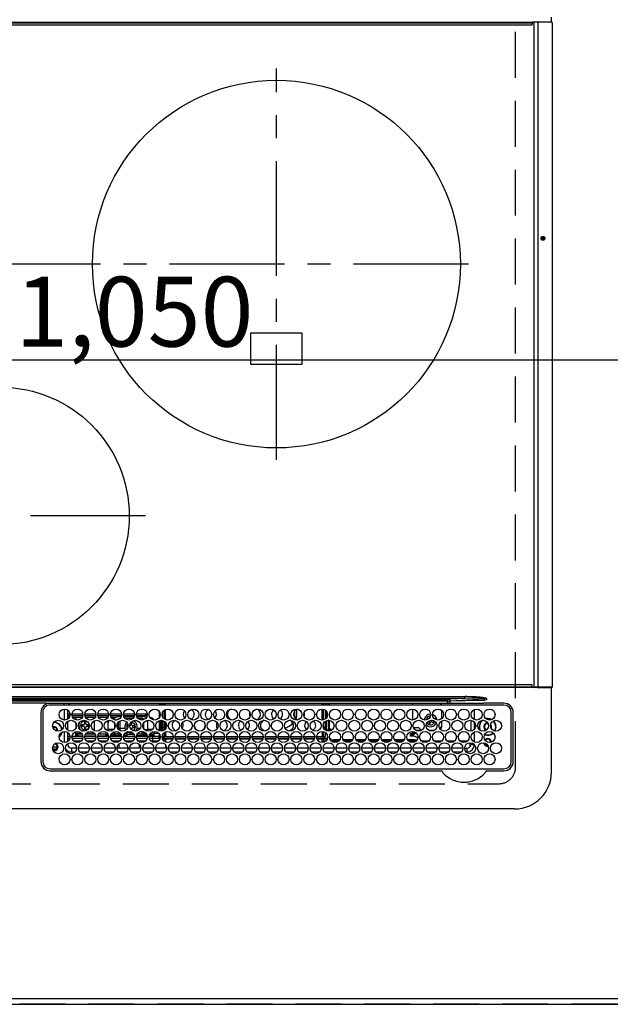
# Model space of a CAD drawing. Extents: x 0 to 26473, y -11045 to -2175.
# Drawn here: x 1400 to 1721, y -6304 to -5768 of the extents above; entities that cross this region are included whole.
import ezdxf

# ---------------------------------------------------------------- set-up
doc = ezdxf.new("R2010")
doc.units = 0
doc.header["$LTSCALE"] = 50
doc.header["$MEASUREMENT"] = 0
doc.linetypes.add('CENTER', pattern=[2, 1.25, -0.25, 0.25, -0.25])
doc.linetypes.add('DASHED', pattern=[0.75, 0.5, -0.25])
doc.layers.get('0').update_dxf_attribs({"linetype": 'CONTINUOUS'})
doc.layers.get('DEFPOINTS').update_dxf_attribs({"color": 146, "linetype": 'CONTINUOUS'})
for name, color, linetype in [('111-壁仕上', 3, 'CONTINUOUS'), ('126-甲板', 2, 'CONTINUOUS'), ('150-機器', 8, 'CONTINUOUS')]:
    doc.layers.add(name, color=color, linetype=linetype)
doc.styles.add('KH001', font='msgothic.ttc')
doc.dimstyles.new('KH1xx015', dxfattribs={"dimscale": 10, "dimtxt": 3.8, "dimasz": 0.8, "dimexe": 0.3, "dimexo": 1.2, "dimgap": 0.5, "dimtad": 3, "dimdec": 1, "dimdsep": 46, "dimlunit": 6, "dimtxsty": 'KH001', "dimblk": 'DOT', "dimcen": 1, "dimdle": 1, "dimclrd": 256, "dimclre": 256, "dimclrt": 256, "dimadec": 0, "dimazin": 0, "dimtfac": 1, "dimtdec": 1, "dimtix": 1, "dimtmove": 2, "dimatfit": 3, "dimldrblk": 'CLOSEDBLANK', "dimfxl": 1, "dimtolj": 1, "dimtzin": 0, "dimlwd": -1, "dimlwe": -1, "dimarcsym": 0})

# ---------------------------------------------------------------- blocks, each defined once
blk = doc.blocks.new('HT-F6S_H2')
at = {"layer": '126-甲板', "linetype": 'DASHED'}
for p, q in [((271, 282.65), (-271, 282.65)), ((-280, 273.65), (-280, -170.35))]:
    blk.add_line(p, q, dxfattribs=at)
blk.add_arc((-271, 273.65), 9, 90, 180, dxfattribs=at)
at = {"layer": '150-機器', "color": 13, "linetype": 'Continuous'}
for p, q in [((-279.5, 296.38), (279.5, 296.38)), ((-299.5, 276.38), (-299.5, 230.38)), ((-264.26, 275.6), (-273.7, 275.6)), ((-27, 274.58), (-273.7, 274.58)), ((-264.18, 275.6), (-264.26, 275.6)), ((-264.1, 275.61), (-264.18, 275.6)), ((-243.44, 274.58), (-243.41, 274.7)), ((-239.74, 275.6), (-239.9, 275.61)), ((-27, 275.6), (-239.74, 275.6)), ((-278.72, 270.58), (-278.72, 243.88)), ((-277.7, 270.58), (-277.7, 243.88)), ((-23, 243.88), (-23, 270.58)), ((-22, 243.88), (-21.98, 270.58)), ((-253.6, 263.38), (-253.6, 265.38)), ((-253.16, 265.38), (-253.6, 265.38)), ((-252.35, 263.38), (-253.6, 263.38)), ((-251.35, 263.38), (-245.35, 263.38)), ((-246.16, 265.38), (-250.54, 265.38)), ((-244.35, 263.38), (-238.35, 263.38)), ((-239.16, 265.38), (-243.54, 265.38)), ((-237.35, 263.38), (-231.35, 263.38)), ((-232.16, 265.38), (-236.54, 265.38)), ((-230.35, 263.38), (-224.35, 263.38)), ((-225.16, 265.38), (-229.54, 265.38)), ((-223.35, 263.38), (-217.35, 263.38)), ((-218.16, 265.38), (-222.54, 265.38)), ((-216.35, 263.38), (-210.35, 263.38)), ((-211.16, 265.38), (-215.54, 265.38)), ((-209.35, 263.38), (-203.35, 263.38)), ((-204.16, 265.38), (-208.54, 265.38)), ((-202.35, 263.38), (-196.35, 263.38)), ((-197.16, 265.38), (-201.54, 265.38)), ((-195.35, 263.38), (-189.35, 263.38)), ((-190.16, 265.38), (-194.54, 265.38)), ((-188.35, 263.38), (-182.35, 263.38)), ((-183.16, 265.38), (-187.54, 265.38)), ((-181.35, 263.38), (-175.35, 263.38)), ((-176.16, 265.38), (-180.54, 265.38)), ((-174.35, 263.38), (-168.35, 263.38)), ((-169.16, 265.38), (-173.54, 265.38)), ((-167.35, 263.38), (-161.35, 263.38)), ((-162.16, 265.38), (-166.54, 265.38)), ((-160.35, 263.38), (-154.35, 263.38)), ((-155.16, 265.38), (-159.54, 265.38)), ((-153.35, 263.38), (-147.35, 263.38)), ((-148.16, 265.38), (-152.54, 265.38)), ((-146.35, 263.38), (-140.35, 263.38)), ((-141.16, 265.38), (-145.54, 265.38)), ((-139.35, 263.38), (-133.35, 263.38)), ((-134.16, 265.38), (-138.54, 265.38)), ((-132.35, 263.38), (-126.35, 263.38)), ((-127.16, 265.38), (-131.54, 265.38)), ((-125.35, 263.38), (-119.35, 263.38)), ((-120.16, 265.38), (-124.54, 265.38)), ((-118.35, 263.38), (-112.35, 263.38)), ((-113.16, 265.38), (-117.54, 265.38)), ((-111.35, 263.38), (-105.35, 263.38)), ((-106.16, 265.38), (-110.54, 265.38)), ((-104.35, 263.38), (-98.35, 263.38)), ((-99.16, 265.38), (-103.54, 265.38)), ((-97.35, 263.38), (-91.35, 263.38)), ((-92.16, 265.38), (-96.54, 265.38)), ((-90.35, 263.38), (-84.35, 263.38)), ((-89.85, 263.38), (-89.85, 261.67)), ((-85.16, 265.38), (-89.54, 265.38)), ((-83.35, 263.38), (-77.35, 263.38)), ((-78.16, 265.38), (-82.54, 265.38)), ((-76.35, 263.38), (-70.35, 263.38)), ((-71.16, 265.38), (-75.54, 265.38)), ((-75.4, 261.14), (-75.4, 263.38)), ((-69.35, 263.38), (-63.35, 263.38)), ((-64.16, 265.38), (-68.54, 265.38)), ((-64.6, 263.38), (-64.6, 260.89)), ((-63.6, 263.38), (-63.6, 262.13)), ((-62.35, 263.38), (-56.35, 263.38)), ((-57.16, 265.38), (-61.54, 265.38)), ((-55.35, 263.38), (-49.35, 263.38)), ((-50.16, 265.38), (-54.54, 265.38)), ((-48.35, 263.38), (-42.35, 263.38)), ((-43.16, 265.38), (-47.54, 265.38)), ((-41.35, 263.38), (-38.6, 263.38)), ((-38.6, 265.38), (-40.54, 265.38)), ((-38.6, 263.38), (-38.6, 265.38)), ((-28.43, 262.65), (-31.41, 262.65)), ((-31.38, 263), (-31.16, 263)), ((-31.16, 263), (-30.75, 263)), ((-28.37, 263.65), (-30.46, 263.65)), ((-29.4, 264.76), (-29.4, 264.98)), ((-29.4, 264.35), (-29.4, 264.76)), ((-29.4, 264.65), (-28.66, 264.65)), ((-28.6, 264.35), (-28.52, 264.33)), ((-255.6, 261.38), (-257.6, 261.38)), ((-257.6, 261.38), (-257.6, 261.34)), ((-257.6, 259.95), (-257.6, 254.5)), ((-255.6, 260.34), (-255.6, 261.38)), ((-255.3, 262.43), (-255.3, 260.33)), ((-249.63, 259.25), (-254.07, 259.25)), ((-242.63, 259.25), (-247.07, 259.25)), ((-235.63, 259.25), (-240.07, 259.25)), ((-228.63, 259.25), (-233.07, 259.25)), ((-226.8, 257.69), (-226.8, 257.77)), ((-226.8, 257.69), (-224.8, 256.79)), ((-224.8, 258.75), (-226.43, 258.75)), ((-221.63, 259.25), (-226.07, 259.25)), ((-224.8, 259.25), (-224.8, 258.75)), ((-224.8, 258.75), (-221.27, 258.75)), ((-219.43, 258.75), (-214.27, 258.75)), ((-214.63, 259.25), (-219.07, 259.25)), ((-212.43, 258.75), (-207.27, 258.75)), ((-207.63, 259.25), (-212.07, 259.25)), ((-205.43, 258.75), (-200.27, 258.75)), ((-200.63, 259.25), (-205.07, 259.25)), ((-198.43, 258.75), (-193.27, 258.75)), ((-193.63, 259.25), (-198.07, 259.25)), ((-191.43, 258.75), (-186.27, 258.75)), ((-186.63, 259.25), (-191.07, 259.25)), ((-184.43, 258.75), (-181.4, 258.75)), ((-179.63, 259.25), (-184.07, 259.25)), ((-181.4, 258.75), (-181.4, 259.25)), ((-179.4, 258.75), (-181.4, 258.75)), ((-179.4, 258.96), (-179.4, 258.75)), ((-179.4, 258.12), (-179.4, 258.75)), ((-179.4, 258.57), (-179.39, 258.52)), ((-179.39, 258.08), (-179.4, 258.12)), ((-179.39, 258.52), (-179.36, 258.48)), ((-179.36, 258.04), (-179.39, 258.08)), ((-179.36, 258.48), (-179.32, 258.44)), ((-179.32, 258), (-179.36, 258.04)), ((-179.32, 258.44), (-179.25, 258.41)), ((-179.25, 257.96), (-179.32, 258)), ((-179.25, 258.41), (-179.18, 258.38)), ((-179.18, 257.93), (-179.25, 257.96)), ((-179.18, 258.38), (-179.09, 258.36)), ((-179.09, 257.91), (-179.18, 257.93)), ((-179.09, 258.36), (-179.07, 258.36)), ((-179, 257.9), (-179.09, 257.91)), ((-178.93, 257.9), (-179, 257.9)), ((-175.77, 257.9), (-177.77, 257.9)), ((-177.64, 258.34), (-175.3, 258.34)), ((-174.85, 259.25), (-177.07, 259.25)), ((-175.7, 259.25), (-175.7, 258.34)), ((-175.45, 257.95), (-175.45, 256.95)), ((-171.94, 257.95), (-175.45, 257.95)), ((-175.3, 257.95), (-175.3, 258.34)), ((-175.3, 258.34), (-174.85, 258.14)), ((-174.85, 260.23), (-174.85, 258.35)), ((-174.85, 257.95), (-174.85, 258.35)), ((-174.85, 258.35), (-172.07, 258.35)), ((-164.94, 257.95), (-170.76, 257.95)), ((-170.63, 258.35), (-165.07, 258.35)), ((-157.94, 257.95), (-163.76, 257.95)), ((-163.63, 258.35), (-158.07, 258.35)), ((-150.94, 257.95), (-156.76, 257.95)), ((-156.63, 258.35), (-151.07, 258.35)), ((-143.94, 257.95), (-149.76, 257.95)), ((-149.63, 258.35), (-144.07, 258.35)), ((-136.94, 257.95), (-142.76, 257.95)), ((-142.63, 258.35), (-137.07, 258.35)), ((-129.94, 257.95), (-135.76, 257.95)), ((-135.63, 258.35), (-130.07, 258.35)), ((-122.94, 257.95), (-128.76, 257.95)), ((-128.63, 258.35), (-123.07, 258.35)), ((-115.94, 257.95), (-121.76, 257.95)), ((-121.63, 258.35), (-116.07, 258.35)), ((-108.94, 257.95), (-114.76, 257.95)), ((-114.63, 258.35), (-109.07, 258.35)), ((-101.94, 257.95), (-107.76, 257.95)), ((-107.63, 258.35), (-102.07, 258.35)), ((-94.94, 257.95), (-100.76, 257.95)), ((-100.63, 258.35), (-95.07, 258.35)), ((-89.25, 257.95), (-93.76, 257.95)), ((-93.63, 258.35), (-89.85, 258.35)), ((-89.85, 260.06), (-89.85, 258.35)), ((-88.63, 259.25), (-89.85, 259.25)), ((-89.85, 258.65), (-88.21, 258.65)), ((-89.85, 258.35), (-89.85, 257.95)), ((-89.25, 257.95), (-89.25, 256.95)), ((-88.54, 257.65), (-87.88, 257.65)), ((-86.83, 257.55), (-86.5, 257.55)), ((-86.82, 257.65), (-86.2, 257.65)), ((-86.5, 257.55), (-86.5, 255.82)), ((-86.49, 258.65), (-86.32, 258.65)), ((-86.2, 258.15), (-82.7, 258.15)), ((-86.2, 258.15), (-86.2, 256.85)), ((-81.63, 259.25), (-86.07, 259.25)), ((-82.7, 258.15), (-82.7, 259.25)), ((-82.7, 256.85), (-82.7, 258.15)), ((-82.7, 258.15), (-81, 258.15)), ((-79.7, 258.15), (-74, 258.15)), ((-76.4, 259.25), (-79.07, 259.25)), ((-76.4, 259.25), (-76.4, 260.19)), ((-75.67, 259.98), (-76.4, 259.25)), ((-74.63, 259.25), (-76.4, 259.25)), ((-72.7, 258.15), (-67, 258.15)), ((-67.63, 259.25), (-72.07, 259.25)), ((-65.7, 258.15), (-60, 258.15)), ((-63.6, 259.25), (-65.07, 259.25)), ((-63.6, 259.25), (-64.24, 259.89)), ((-63.6, 260.13), (-63.6, 259.25)), ((-60.63, 259.25), (-63.6, 259.25)), ((-58.7, 258.15), (-53, 258.15)), ((-53.63, 259.25), (-58.07, 259.25)), ((-51.7, 258.15), (-46, 258.15)), ((-46.63, 259.25), (-51.07, 259.25)), ((-44.7, 258.15), (-39, 258.15)), ((-39.63, 259.25), (-44.07, 259.25)), ((-37.7, 258.15), (-36.6, 258.15)), ((-36.6, 259.25), (-37.07, 259.25)), ((-36.6, 261.38), (-36.6, 260.89)), ((-36.6, 261.38), (-36.07, 261.38)), ((-36.6, 259.66), (-36.6, 254.79)), ((-34.6, 254.24), (-34.6, 260.22)), ((-31.16, 262.2), (-31.38, 262.2)), ((-30.75, 262.2), (-31.16, 262.2)), ((-266.55, 251.75), (-266.51, 252.1)), ((-266.42, 251.08), (-266.55, 251.75)), ((-257.6, 253.11), (-257.6, 249.14)), ((-255.6, 248.14), (-255.6, 254.12)), ((-238.82, 252.73), (-239.8, 251.75)), ((-239.8, 248.56), (-239.8, 251.75)), ((-235.81, 253.75), (-232.89, 253.75)), ((-227.5, 252.25), (-228.93, 253.68)), ((-228.81, 253.75), (-225.89, 253.75)), ((-227.5, 252.25), (-224.57, 252.25)), ((-225.73, 254.89), (-224.5, 255.98)), ((-225.51, 254.73), (-224.5, 254.73)), ((-224.8, 256.79), (-223.3, 256.79)), ((-224.5, 256.79), (-224.5, 255.98)), ((-223.3, 255.87), (-224.5, 255.87)), ((-224.5, 254.3), (-224.5, 255.87)), ((-224, 255.43), (-223.3, 255.43)), ((-224, 254.23), (-224, 255.43)), ((-223.3, 256.79), (-223.2, 256.78)), ((-223.3, 255.43), (-223.3, 255.87)), ((-223.3, 255.87), (-223.2, 255.87)), ((-223.2, 255.43), (-223.3, 255.43)), ((-223.2, 256.78), (-223.11, 256.77)), ((-223.2, 255.87), (-223.11, 255.89)), ((-223.11, 255.44), (-223.2, 255.43)), ((-223.11, 256.77), (-223.02, 256.75)), ((-223.11, 255.89), (-223.02, 255.91)), ((-223.02, 255.46), (-223.11, 255.44)), ((-223.02, 256.75), (-222.95, 256.72)), ((-223.02, 255.91), (-222.95, 255.94)), ((-222.95, 255.49), (-223.02, 255.46)), ((-222.95, 256.72), (-222.88, 256.69)), ((-222.95, 255.94), (-222.88, 255.97)), ((-222.88, 255.53), (-222.95, 255.49)), ((-222.88, 256.69), (-222.84, 256.65)), ((-222.88, 255.97), (-222.84, 256.01)), ((-222.84, 255.57), (-222.88, 255.53)), ((-222.84, 256.65), (-222.81, 256.6)), ((-222.84, 256.01), (-222.81, 256.05)), ((-222.81, 255.61), (-222.84, 255.57)), ((-222.81, 256.6), (-222.8, 256.56)), ((-222.81, 256.05), (-222.8, 256.1)), ((-222.8, 255.65), (-222.81, 255.61)), ((-222.8, 255.65), (-222.8, 256.56)), ((-179.4, 253.13), (-179.39, 253.17)), ((-179.4, 252.9), (-179.4, 253.13)), ((-179.39, 252.86), (-179.4, 252.9)), ((-179.39, 253.17), (-179.36, 253.22)), ((-179.36, 252.82), (-179.39, 252.86)), ((-179.36, 253.22), (-179.32, 253.26)), ((-179.32, 252.78), (-179.36, 252.82)), ((-179.32, 253.26), (-179.25, 253.29)), ((-179.25, 252.74), (-179.32, 252.78)), ((-179.25, 253.29), (-179.18, 253.32)), ((-179.18, 252.71), (-179.25, 252.74)), ((-179.18, 253.32), (-179.09, 253.34)), ((-179.09, 252.69), (-179.18, 252.71)), ((-179.09, 253.34), (-179, 253.35)), ((-179, 252.68), (-179.09, 252.69)), ((-179, 253.35), (-178.9, 253.36)), ((-178.9, 252.68), (-179, 252.68)), ((-176.45, 253.36), (-178.9, 253.36)), ((-178.9, 253.12), (-178.9, 252.68)), ((-178.9, 253.12), (-178.3, 253.12)), ((-178.8, 252.68), (-178.9, 252.68)), ((-178.8, 252.68), (-178.8, 248.16)), ((-178.3, 248.13), (-178.3, 253.12)), ((-177.3, 253.36), (-177.3, 253.19)), ((-177.3, 253.19), (-176.8, 253.19)), ((-177.3, 252.37), (-177.3, 253.19)), ((-176.8, 252.37), (-177.3, 252.37)), ((-177.3, 252.37), (-177.3, 251.83)), ((-176.8, 251.83), (-177.3, 251.83)), ((-177.3, 248.32), (-177.3, 251.83)), ((-176.8, 253.36), (-176.8, 253.19)), ((-176.8, 253.19), (-176.8, 252.37)), ((-176.8, 252.37), (-176.8, 251.83)), ((-176.8, 251.83), (-176.8, 248.56)), ((-176.45, 254.69), (-176.45, 256.95)), ((-176.45, 256.95), (-175.45, 256.95)), ((-176.45, 251.95), (-176.45, 253.45)), ((-176.45, 248.81), (-176.45, 251.95)), ((-176.45, 251.95), (-175.46, 251.95)), ((-175.45, 254.29), (-175.45, 256.95)), ((-171.86, 256.95), (-175.45, 256.95)), ((-175.45, 250.36), (-175.45, 251.95)), ((-174.95, 256.35), (-175.35, 256.35)), ((-175.35, 256.35), (-175.35, 254.27)), ((-174.95, 254.23), (-174.95, 256.35)), ((-174.85, 256.35), (-174.95, 256.35)), ((-174.85, 256.35), (-174.85, 256.95)), ((-164.86, 256.95), (-170.84, 256.95)), ((-157.86, 256.95), (-163.84, 256.95)), ((-150.86, 256.95), (-156.84, 256.95)), ((-143.86, 256.95), (-149.84, 256.95)), ((-136.86, 256.95), (-142.84, 256.95)), ((-129.86, 256.95), (-135.84, 256.95)), ((-122.86, 256.95), (-128.84, 256.95)), ((-115.86, 256.95), (-121.84, 256.95)), ((-108.86, 256.95), (-114.84, 256.95)), ((-101.86, 256.95), (-107.84, 256.95)), ((-94.86, 256.95), (-100.84, 256.95)), ((-89.25, 256.95), (-93.84, 256.95)), ((-89.85, 256.35), (-89.85, 256.95)), ((-89.85, 256.35), (-89.75, 256.35)), ((-89.75, 256.35), (-89.35, 256.35)), ((-89.75, 254.44), (-89.75, 256.35)), ((-89.75, 249.33), (-89.75, 252.93)), ((-89.35, 256.35), (-89.35, 254.63)), ((-89.25, 255.16), (-89.35, 255.16)), ((-89.35, 253.36), (-89.35, 248.89)), ((-89.25, 254.69), (-89.25, 256.95)), ((-88.25, 256.95), (-89.25, 256.95)), ((-89.25, 251.95), (-89.25, 253.45)), ((-88.25, 251.95), (-89.25, 251.95)), ((-89.25, 248.81), (-89.25, 251.95)), ((-88.25, 255.73), (-88.25, 256.95)), ((-88.25, 251.95), (-88.25, 253.99)), ((-88.25, 248.27), (-88.25, 251.95)), ((-87.8, 254.09), (-87.8, 248.16)), ((-87.3, 248.13), (-87.3, 254.13)), ((-87, 248.15), (-87, 254.11)), ((-86.5, 254), (-86.5, 248.25)), ((-82.7, 256.85), (-86.2, 256.85)), ((-83.5, 255.16), (-86.02, 255.16)), ((-83.5, 256.85), (-83.5, 256.31)), ((-83.5, 256.31), (-83.5, 255.62)), ((-83.5, 256.31), (-80.99, 256.31)), ((-83.5, 255.62), (-81.32, 255.62)), ((-83.5, 255.62), (-83.5, 254.25)), ((-80.87, 256.85), (-82.7, 256.85)), ((-82.47, 253.25), (-79.9, 253.25)), ((-79.9, 253.25), (-79.9, 254.09)), ((-79.9, 248.16), (-79.9, 253.25)), ((-73.87, 256.85), (-79.83, 256.85)), ((-77.98, 256.81), (-78.09, 256.85)), ((-77.76, 256.71), (-77.98, 256.81)), ((-77.76, 256.71), (-77.76, 256.85)), ((-77.76, 255.89), (-77.76, 256.71)), ((-77.76, 254.72), (-77.76, 255.89)), ((-77.76, 254.37), (-77.76, 254.72)), ((-77.76, 249.62), (-77.76, 252.64)), ((-77.04, 256.85), (-77.04, 256.57)), ((-77.04, 256.57), (-77.04, 255.75)), ((-77.04, 256.57), (-73.92, 256.57)), ((-77.04, 255.75), (-77.04, 254.42)), ((-77.04, 255.75), (-74.24, 255.75)), ((-77.04, 254.42), (-75.79, 254.42)), ((-77.04, 254.42), (-77.04, 254.23)), ((-75.96, 252.6), (-74.26, 252.6)), ((-66.87, 256.85), (-72.83, 256.85)), ((-71.9, 252.05), (-72.8, 252.05)), ((-72.8, 252.05), (-72.8, 251.25)), ((-68.9, 255.65), (-72.4, 255.65)), ((-71.81, 254.95), (-71, 255.05)), ((-71.4, 253.41), (-71.4, 252.55)), ((-69.2, 251.25), (-69.2, 252.05)), ((-69.2, 252.05), (-69.2, 252.05)), ((-68.9, 256.85), (-68.9, 256.57)), ((-68.9, 256.57), (-68.9, 255.75)), ((-68.9, 256.57), (-66.92, 256.57)), ((-68.9, 255.75), (-68.9, 254.42)), ((-68.9, 255.75), (-67.24, 255.75)), ((-68.9, 254.42), (-68.9, 254.38)), ((-68.9, 254.42), (-68.79, 254.42)), ((-67.74, 252.6), (-64.96, 252.6)), ((-59.87, 256.85), (-65.83, 256.85)), ((-65.78, 256.57), (-64.96, 256.57)), ((-65.46, 255.75), (-64.96, 255.75)), ((-64.96, 256.57), (-64.96, 256.85)), ((-64.96, 255.75), (-64.96, 256.57)), ((-64.96, 255.09), (-64.96, 255.75)), ((-64.96, 252.6), (-64.96, 253.78)), ((-64.96, 248.47), (-64.96, 252.6)), ((-64.32, 254.65), (-64.35, 254.63)), ((-64.24, 254.72), (-64.32, 254.65)), ((-64.24, 256.85), (-64.24, 256.71)), ((-64.02, 256.81), (-64.24, 256.71)), ((-64.24, 256.71), (-64.24, 255.89)), ((-64.24, 255.89), (-64.24, 254.72)), ((-64.24, 254.72), (-64.24, 254.57)), ((-64.24, 253.26), (-64.24, 252.76)), ((-64.02, 252.87), (-64.24, 252.76)), ((-64.24, 252.76), (-64.24, 248.99)), ((-63.91, 256.85), (-64.02, 256.81)), ((-63.94, 252.91), (-64.02, 252.87)), ((-62.1, 256.85), (-62.1, 256.31)), ((-62.1, 256.31), (-62.1, 255.62)), ((-62.1, 256.31), (-59.99, 256.31)), ((-62.1, 255.62), (-60.32, 255.62)), ((-62.1, 255.62), (-62.1, 254.32)), ((-62.1, 252.33), (-62.1, 249.93)), ((-61.47, 253.25), (-58.5, 253.25)), ((-52.87, 256.85), (-58.83, 256.85)), ((-58.71, 256.31), (-58.5, 256.31)), ((-58.5, 256.85), (-58.5, 256.31)), ((-58.5, 256.65), (-58.25, 256.65)), ((-58.5, 256.31), (-58.5, 255.82)), ((-58.5, 254), (-58.5, 253.25)), ((-58.5, 253.25), (-58.5, 249.55)), ((-58.25, 255.65), (-58.4, 255.65)), ((-58.25, 255.65), (-58.25, 256.65)), ((-58.25, 256.65), (-57.25, 256.65)), ((-57.25, 255.65), (-58.25, 255.65)), ((-57.25, 256.65), (-57.25, 255.65)), ((-52.91, 256.65), (-57.25, 256.65)), ((-57.25, 255.65), (-53.3, 255.65)), ((-45.87, 256.85), (-51.83, 256.85)), ((-45.91, 256.65), (-51.79, 256.65)), ((-51.4, 255.65), (-46.3, 255.65)), ((-51.07, 255.63), (-51.13, 255.65)), ((-51.03, 255.57), (-51.07, 255.63)), ((-51.01, 255.46), (-51.03, 255.57)), ((-51, 255.32), (-51.01, 255.46)), ((-51, 255.15), (-51, 255.32)), ((-51, 255.14), (-51, 255.15)), ((-46.69, 255.15), (-51, 255.15)), ((-51, 248.45), (-51, 253.81)), ((-46.4, 252.75), (-46.4, 251.85)), ((-45.6, 252.75), (-46.4, 252.75)), ((-45.6, 251.85), (-45.6, 252.75)), ((-38.87, 256.85), (-44.83, 256.85)), ((-42, 256.65), (-44.79, 256.65)), ((-44.4, 255.65), (-42, 255.65)), ((-41, 255.15), (-44.01, 255.15)), ((-42, 255.65), (-42, 256.65)), ((-42, 256.65), (-41, 256.65)), ((-41, 255.65), (-42, 255.65)), ((-41, 256.65), (-41, 255.65)), ((-41, 255.65), (-41, 255.15)), ((-41, 254.35), (-41, 255.15)), ((-41, 249.72), (-41, 252.53)), ((-36.6, 256.85), (-37.83, 256.85)), ((-36.6, 253.56), (-36.6, 248.69)), ((-30.75, 253.75), (-30.72, 254.06)), ((-267.09, 247.76), (-266.1, 247.34)), ((-266.85, 247.86), (-266.04, 247.53)), ((-266.36, 250.95), (-266.42, 251.08)), ((-266.1, 247.34), (-264.8, 247.15)), ((-266.04, 247.53), (-264.8, 247.35)), ((-264.8, 249.65), (-264.96, 249.66)), ((-264.8, 247.35), (-264.04, 247.42)), ((-264.8, 247.15), (-263.84, 247.25)), ((-257.6, 247.75), (-257.6, 242.3)), ((-239.8, 242.75), (-239.8, 247.31)), ((-235.34, 249.27), (-235.62, 248.52)), ((-235.62, 248.52), (-234.78, 248.2)), ((-234.5, 248.95), (-235.34, 249.27)), ((-234.78, 248.2), (-234.7, 248.16)), ((-234.7, 248.16), (-234.68, 248.15)), ((-233.53, 250.07), (-233.85, 249.23)), ((-232.78, 249.79), (-233.53, 250.07)), ((-233.1, 248.95), (-232.78, 249.79)), ((-232.69, 247.39), (-232.26, 247.23)), ((-232.26, 247.23), (-232.05, 247.78)), ((-231.47, 247.91), (-231.56, 247.39)), ((-224, 242.03), (-224, 248.02)), ((-178.51, 248.13), (-178.3, 248.13)), ((-178.3, 248.13), (-178.3, 248.13)), ((-177.3, 243.3), (-177.3, 246.76)), ((-176.8, 247.31), (-176.8, 242.75)), ((-176.45, 242.49), (-176.45, 247.57)), ((-175.45, 242.09), (-175.45, 247.97)), ((-175.35, 247.99), (-175.35, 247.4)), ((-175.35, 247.4), (-174.95, 247.4)), ((-175.35, 247.4), (-175.35, 242.07)), ((-174.95, 247.4), (-174.95, 248.03)), ((-174.95, 247.4), (-174.95, 242.03)), ((-168.51, 247.95), (-168.35, 247.95)), ((-168.35, 247.95), (-167.69, 248.02)), ((-160.91, 246.95), (-161.09, 245.72)), ((-160.09, 246.61), (-161.09, 245.72)), ((-160.73, 247.47), (-160.91, 246.95)), ((-160.08, 246.91), (-160.09, 246.61)), ((-160.09, 246.61), (-160.09, 242.97)), ((-158.3, 250.34), (-159, 249.55)), ((-157.74, 250.86), (-158.3, 250.34)), ((-133.01, 248.02), (-132.35, 247.95)), ((-132.35, 247.95), (-132.19, 247.95)), ((-89.75, 247.4), (-89.75, 247.82)), ((-89.35, 247.4), (-89.75, 247.4)), ((-89.75, 247.4), (-89.75, 242.24)), ((-89.35, 247.63), (-89.35, 247.4)), ((-89.35, 247.4), (-89.35, 242.43)), ((-89.25, 242.49), (-89.25, 247.57)), ((-88.25, 243.53), (-88.25, 246.52)), ((-86.5, 246.43), (-86.5, 243.62)), ((-81.5, 246.89), (-81.5, 246.79)), ((-81.42, 246.79), (-81.5, 246.79)), ((-79.37, 246.65), (-79.3, 246.65)), ((-79.36, 246.68), (-79.32, 246.66)), ((-79.32, 246.66), (-79.24, 246.62)), ((-77.76, 247.39), (-77.76, 247.89)), ((-77.04, 248.02), (-77.04, 247.22)), ((-77.04, 247.22), (-74.8, 247.22)), ((-72.8, 251.25), (-71.9, 251.25)), ((-71.9, 247.22), (-67.8, 247.22)), ((-71.4, 250.75), (-71.4, 249.85)), ((-71.4, 249.85), (-70.64, 249.85)), ((-70.6, 249.93), (-70.6, 250.75)), ((-69.35, 251.25), (-69.2, 251.25)), ((-64.24, 247.68), (-64.24, 247.39)), ((-62.7, 246.65), (-60.33, 246.65)), ((-62.1, 247.93), (-62.1, 247.88)), ((-62.1, 247.88), (-61.91, 247.88)), ((-60.5, 246.79), (-62.04, 246.79)), ((-60.5, 246.79), (-60.5, 246.89)), ((-60.42, 246.79), (-60.5, 246.79)), ((-58.5, 248.46), (-58.52, 248.25)), ((-58.5, 249.55), (-58.5, 248.46)), ((-58.37, 246.65), (-53.33, 246.65)), ((-51.37, 246.65), (-46.33, 246.65)), ((-51, 246.65), (-51, 247.12)), ((-49.39, 251.23), (-49.37, 251.43)), ((-49.39, 250.66), (-49.39, 251.23)), ((-46.9, 251.35), (-47.8, 251.35)), ((-47.8, 251.35), (-47.8, 250.55)), ((-47.8, 250.55), (-46.9, 250.55)), ((-46.4, 250.05), (-46.4, 249.15)), ((-46.4, 249.15), (-45.6, 249.15)), ((-45.6, 249.15), (-45.6, 250.05)), ((-44.2, 251.35), (-45.1, 251.35)), ((-45.1, 250.55), (-44.2, 250.55)), ((-44.37, 246.65), (-39.33, 246.65)), ((-44.2, 250.55), (-44.2, 251.35)), ((-41, 246.65), (-41, 247.9)), ((-37.37, 246.65), (-36.6, 246.65)), ((-36.6, 247.46), (-36.6, 242.59)), ((-34.6, 242.04), (-34.6, 248.02)), ((-161.09, 245.72), (-161.09, 242.23)), ((-78.84, 244.65), (-79.83, 244.65)), ((-79.78, 245.65), (-78.84, 245.65)), ((-78.84, 244.65), (-78.84, 245.65)), ((-78.84, 245.65), (-73.92, 245.65)), ((-73.87, 244.65), (-78.84, 244.65)), ((-74.06, 246.13), (-77.1, 246.13)), ((-66.87, 244.65), (-72.83, 244.65)), ((-72.78, 245.65), (-66.92, 245.65)), ((-67.06, 246.13), (-72.64, 246.13)), ((-59.87, 244.65), (-65.83, 244.65)), ((-65.78, 245.65), (-59.92, 245.65)), ((-64.9, 246.13), (-65.64, 246.13)), ((-52.87, 244.65), (-58.83, 244.65)), ((-58.78, 245.65), (-52.92, 245.65)), ((-45.87, 244.65), (-51.83, 244.65)), ((-51.78, 245.65), (-45.92, 245.65)), ((-38.87, 244.65), (-44.83, 244.65)), ((-44.78, 245.65), (-38.92, 245.65)), ((-36.6, 244.65), (-37.83, 244.65)), ((-37.78, 245.65), (-36.6, 245.65)), ((-273.7, 239.88), (-27, 239.88)), ((-273.7, 238.85), (-264.45, 238.85)), ((-264.45, 238.85), (-262.84, 238.88)), ((-264.45, 236.88), (-264.45, 236.36)), ((-264.42, 236.35), (-264.45, 236.36)), ((-264.45, 236.36), (-264.42, 236.35)), ((-262.94, 236.18), (-264.42, 236.35)), ((-264.42, 236.35), (-263.01, 235.92)), ((-263, 235.95), (-263.01, 235.92)), ((-262.99, 235.98), (-263, 235.95)), ((-262.98, 236.02), (-262.99, 235.98)), ((-262.97, 236.05), (-262.98, 236.02)), ((-262.96, 236.08), (-262.97, 236.05)), ((-262.95, 236.15), (-262.96, 236.12)), ((-262.96, 236.12), (-262.96, 236.08)), ((-262.95, 237.38), (-252.59, 237.55)), ((-244.45, 237.52), (-262.95, 236.41)), ((-262.95, 236.41), (-262.95, 237.38)), ((-262.94, 236.18), (-262.95, 236.15)), ((-262.84, 239.79), (-262.84, 239.88)), ((-262.84, 238.88), (-262.84, 239.02)), ((-262.32, 238.88), (-262.84, 238.88)), ((-244.36, 238.88), (-262.32, 238.88)), ((-252.65, 236.24), (-244.37, 236.73)), ((-252.65, 236.24), (252.65, 236.24)), ((-252.65, 236.24), (-252.65, 235.3)), ((-252.59, 237.55), (-244.45, 237.68)), ((-244.45, 237.68), (-244.45, 237.52)), ((-244.45, 237.68), (-242.95, 237.68)), ((-242.95, 238.88), (-244.36, 238.88)), ((-242.95, 237.68), (-242.95, 238.88)), ((-146.93, 238.88), (-242.95, 238.88)), ((-242.95, 237.56), (-242.95, 237.68)), ((-242.95, 237.68), (-106.9, 237.68)), ((-242.95, 237.56), (242.95, 237.56)), ((-242.95, 237.56), (-242.95, 236.78)), ((242.95, 236.78), (-242.95, 236.78)), ((-239.8, 239.75), (-239.8, 239.88)), ((-239.8, 239.75), (-238.93, 238.88)), ((-224, 238.88), (-224, 239.88)), ((-178.8, 239.88), (-178.8, 238.88)), ((-178.3, 238.88), (-178.3, 239.88)), ((-177.3, 238.88), (-177.3, 239.88)), ((-176.8, 239.88), (-176.8, 238.88)), ((-176.45, 239.18), (-176.45, 239.88)), ((-176.35, 238.98), (-176.35, 238.88)), ((-175.45, 238.85), (-175.45, 239.88)), ((-175.35, 239.88), (-175.35, 238.88)), ((-174.95, 239.88), (-174.95, 238.88)), ((-24.72, 238.88), (-146.93, 238.88)), ((-106.9, 237.68), (0, 237.68)), ((-89.75, 239.88), (-89.75, 238.88)), ((-89.35, 239.88), (-89.35, 238.88)), ((-89.25, 238.85), (-89.25, 239.88)), ((-88.35, 238.98), (-88.35, 238.88)), ((-88.25, 239.18), (-88.25, 239.88)), ((-87.8, 239.88), (-87.8, 238.88)), ((-87.3, 238.88), (-87.3, 239.88)), ((-87, 238.88), (-87, 239.88)), ((-86.5, 239.88), (-86.5, 238.88)), ((-34.6, 239.88), (-34.6, 238.88)), ((-27, 239.88), (-27, 239.78)), ((-27, 239.02), (-27, 238.88)), ((-21.98, 238.79), (0, 238.79)), ((-297.9, 230.38), (-299.6, 230.38)), ((-292.17, 230.38), (-297.9, 230.38)), ((-297.9, 230.08), (-297.9, 230.38)), ((-291.82, 230.38), (-292.17, 230.38)), ((-292.17, 230.08), (-292.17, 230.38)), ((-291.81, 230.38), (-291.82, 230.38)), ((-291.79, 230.37), (-291.82, 230.38)), ((-291.81, 230.38), (-289.1, 230.38)), ((-291.76, 230.35), (-291.79, 230.37)), ((-291.73, 230.33), (-291.76, 230.35)), ((-291.71, 230.29), (-291.73, 230.33)), ((-290.02, 230.37), (-290.05, 230.38)), ((-289.99, 230.35), (-290.02, 230.37)), ((-289.97, 230.33), (-289.99, 230.35)), ((-289.94, 230.29), (-289.97, 230.33)), ((-289.1, 230.38), (289.1, 230.38)), ((-289.1, 230.38), (-289.1, 229.88)), ((252.65, 235.3), (-252.65, 235.3)), ((-299.9, -131.32), (-299.9, 230.08)), ((-299.9, 230.08), (-297.9, 230.08)), ((-297.9, 230.08), (-292.17, 230.08)), ((-292.17, 230.08), (-291.67, 230.08)), ((-292.17, -131.32), (-292.17, 230.08)), ((-291.69, 230.24), (-291.71, 230.29)), ((-291.68, 230.19), (-291.69, 230.24)), ((-291.67, 230.14), (-291.68, 230.19)), ((-291.67, 230.08), (-291.67, 230.14)), ((-291.67, 230.08), (-289.9, 230.08)), ((-289.93, 230.24), (-289.94, 230.29)), ((-289.91, 230.19), (-289.93, 230.24)), ((-289.9, 230.14), (-289.91, 230.19)), ((-289.9, 230.08), (-289.9, 230.14)), ((-289.9, -131.32), (-289.9, 230.08)), ((289.1, 229.88), (-289.1, 229.88)), ((-289.1, 229.88), (-289.1, 229.18)), ((-288.8, 228.88), (288.8, 228.88)), ((-136, 54.5), (-164, 54.5)), ((-164, 54.5), (-164, 37.5)), ((-136, 37.5), (-136, 54.5)), ((-164, 37.5), (-136, 37.5)), ((-299.6, -131.62), (-297.9, -131.62)), ((-299.5, -131.62), (-299.5, -134.29)), ((-297.9, -131.62), (-292.17, -131.62)), ((-292.17, -131.32), (-292.17, -131.62)), ((-292.17, -131.62), (-291.82, -131.62)), ((-291.82, -131.62), (-291.81, -131.62)), ((-291.79, -131.62), (-291.82, -131.62)), ((-291.81, -131.62), (-289.1, -131.62)), ((-290.05, -131.62), (-290.02, -131.62)), ((-290.02, -131.62), (-289.99, -131.6)), ((-289.99, -131.6), (-289.97, -131.57)), ((-289.97, -131.57), (-289.94, -131.53)), ((-289.94, -131.53), (-289.93, -131.49)), ((-289.93, -131.49), (-289.91, -131.44)), ((-289.91, -131.44), (-289.9, -131.38)), ((-289.9, -131.38), (-289.9, -131.32)), ((-289.1, -131.12), (-289.1, -130.42)), ((-289.1, -131.12), (289.1, -131.12)), ((-289.1, -131.62), (-289.1, -131.12)), ((289.1, -131.62), (-289.1, -131.62)), ((288.8, -130.12), (-288.8, -130.12))]:
    blk.add_line(p, q, dxfattribs=at)
at = {"layer": '150-機器', "color": 161, "linetype": 'CENTER'}
for p, q in [((-78.76, 137), (77.2, 137)), ((-150, 106.45), (-150, -106.45)), ((-254.4, 0), (250, 0))]:
    blk.add_line(p, q, dxfattribs=at)
at = {"layer": '150-機器', "color": 13, "linetype": 'Continuous'}
for points in [[(-264.45, 236.36), (-262.95, 236.41)], [(-263.01, 235.92), (-261.97, 235.72), (-260.5, 235.55), (-258.62, 235.43), (-256.37, 235.34), (-253.76, 235.3), (-252.65, 235.3)], [(-262.94, 236.18), (-261.91, 236.12), (-260.45, 236.1), (-258.59, 236.1), (-256.35, 236.14), (-253.76, 236.2), (-252.65, 236.24)], [(-242.95, 237.56), (-244.45, 237.52)], [(-242.95, 236.78), (-244.37, 236.73)]]:
    blk.add_lwpolyline(points, dxfattribs=at)
for centre, radius in [((-265.85, 269.43), 3), ((-258.85, 269.43), 3), ((-251.85, 269.43), 3), ((-244.85, 269.43), 3), ((-237.85, 269.43), 3), ((-230.85, 269.43), 3), ((-223.85, 269.43), 3), ((-216.85, 269.43), 3), ((-209.85, 269.43), 3), ((-202.85, 269.43), 3), ((-195.85, 269.43), 3), ((-188.85, 269.43), 3), ((-181.85, 269.43), 3), ((-174.85, 269.43), 3), ((-167.85, 269.43), 3), ((-160.85, 269.43), 3), ((-153.85, 269.43), 3), ((-146.85, 269.43), 3), ((-139.85, 269.43), 3), ((-132.85, 269.43), 3), ((-125.85, 269.43), 3), ((-118.85, 269.43), 3), ((-111.85, 269.43), 3), ((-104.85, 269.43), 3), ((-97.85, 269.43), 3), ((-90.85, 269.43), 3), ((-83.85, 269.43), 3), ((-76.85, 269.43), 3), ((-69.85, 269.43), 3), ((-62.85, 269.43), 3), ((-55.85, 269.43), 3), ((-48.85, 269.43), 3), ((-41.85, 269.43), 3), ((-34.85, 269.43), 3), ((-269.35, 263.33), 3), ((-262.35, 263.33), 3), ((-255.35, 263.33), 3), ((-248.35, 263.33), 3), ((-241.35, 263.33), 3), ((-234.35, 263.33), 3), ((-227.35, 263.33), 3), ((-220.35, 263.33), 3), ((-213.35, 263.33), 3), ((-206.35, 263.33), 3), ((-199.35, 263.33), 3), ((-192.35, 263.33), 3), ((-185.35, 263.33), 3), ((-178.35, 263.33), 3), ((-171.35, 263.33), 3), ((-164.35, 263.33), 3), ((-157.35, 263.33), 3), ((-150.35, 263.33), 3), ((-143.35, 263.33), 3), ((-136.35, 263.33), 3), ((-129.35, 263.33), 3), ((-122.35, 263.33), 3), ((-115.35, 263.33), 3), ((-108.35, 263.33), 3), ((-101.35, 263.33), 3), ((-94.35, 263.33), 3), ((-87.35, 263.33), 3), ((-80.35, 263.33), 3), ((-73.35, 263.33), 3), ((-66.35, 263.33), 3), ((-59.35, 263.33), 3), ((-52.35, 263.33), 3), ((-45.35, 263.33), 3), ((-38.35, 263.33), 3), ((-31.35, 263.33), 3), ((-265.85, 257.23), 3), ((-258.85, 257.23), 3), ((-251.85, 257.23), 3), ((-244.85, 257.23), 3), ((-237.85, 257.23), 3), ((-230.85, 257.23), 3), ((-223.85, 257.23), 3), ((-216.85, 257.23), 3), ((-209.85, 257.23), 3), ((-202.85, 257.23), 3), ((-195.85, 257.23), 3), ((-188.85, 257.23), 3), ((-181.85, 257.23), 3), ((-174.85, 257.23), 3), ((-167.85, 257.23), 3), ((-160.85, 257.23), 3), ((-153.85, 257.23), 3), ((-146.85, 257.23), 3), ((-139.85, 257.23), 3), ((-132.85, 257.23), 3), ((-125.85, 257.23), 3), ((-118.85, 257.23), 3), ((-111.85, 257.23), 3), ((-104.85, 257.23), 3), ((-97.85, 257.23), 3), ((-90.85, 257.23), 3), ((-83.85, 257.23), 3), ((-76.85, 257.23), 3), ((-69.85, 257.23), 3), ((-62.85, 257.23), 3), ((-55.85, 257.23), 3), ((-48.85, 257.23), 3), ((-41.85, 257.23), 3), ((-34.85, 257.23), 3), ((-269.35, 251.13), 3), ((-262.35, 251.13), 3), ((-255.35, 251.13), 3), ((-248.35, 251.13), 3), ((-241.35, 251.13), 3), ((-234.35, 251.13), 3), ((-227.35, 251.13), 3), ((-220.35, 251.13), 3), ((-213.35, 251.13), 3), ((-206.35, 251.13), 3), ((-199.35, 251.13), 3), ((-192.35, 251.13), 3), ((-185.35, 251.13), 3), ((-178.35, 251.13), 3), ((-171.35, 251.13), 3), ((-164.35, 251.13), 3), ((-157.35, 251.13), 3), ((-150.35, 251.13), 3), ((-143.35, 251.13), 3), ((-136.35, 251.13), 3), ((-129.35, 251.13), 3), ((-122.35, 251.13), 3), ((-115.35, 251.13), 3), ((-108.35, 251.13), 3), ((-101.35, 251.13), 3), ((-94.35, 251.13), 3), ((-87.35, 251.13), 3), ((-80.35, 251.13), 3), ((-73.35, 251.13), 3), ((-66.35, 251.13), 3), ((-59.35, 251.13), 3), ((-52.35, 251.13), 3), ((-45.35, 251.13), 3), ((-38.35, 251.13), 3), ((-31.35, 251.13), 3), ((-265.85, 245.03), 3), ((-258.85, 245.03), 3), ((-251.85, 245.03), 3), ((-244.85, 245.03), 3), ((-237.85, 245.03), 3), ((-230.85, 245.03), 3), ((-223.85, 245.03), 3), ((-216.85, 245.03), 3), ((-209.85, 245.03), 3), ((-202.85, 245.03), 3), ((-195.85, 245.03), 3), ((-188.85, 245.03), 3), ((-181.85, 245.03), 3), ((-174.85, 245.03), 3), ((-167.85, 245.03), 3), ((-160.85, 245.03), 3), ((-153.85, 245.03), 3), ((-146.85, 245.03), 3), ((-139.85, 245.03), 3), ((-132.85, 245.03), 3), ((-125.85, 245.03), 3), ((-118.85, 245.03), 3), ((-111.85, 245.03), 3), ((-104.85, 245.03), 3), ((-97.85, 245.03), 3), ((-90.85, 245.03), 3), ((-83.85, 245.03), 3), ((-76.85, 245.03), 3), ((-69.85, 245.03), 3), ((-62.85, 245.03), 3), ((-55.85, 245.03), 3), ((-48.85, 245.03), 3), ((-41.85, 245.03), 3), ((-34.85, 245.03), 3), ((0, 137), 70), ((-150, 0), 100), ((-294.9, -14.02), 1.04), ((-294.9, -14.02), 0.643), ((-294.9, -14.02), 0.0429)]:
    blk.add_circle(centre, radius, dxfattribs=at)
for centre, radius, start, end in [((-279.5, 276.38), 20, 90, 180), ((-252, 266.38), 15.45, 42.5616, 137.4384), ((-273.7, 270.57), 5.03, 90.0492, 179.9508), ((-273.7, 270.58), 4, 90, 180), ((-264.95, 276.93), 1.58, 302.9347, 356.2949), ((-239.06, 276.93), 1.57, 183.5909, 237.4553), ((-27, 270.58), 5.02, 0, 90.0007), ((-27, 270.58), 4, 0, 90), ((-253.6, 261.38), 4, 90, 180), ((-253.6, 261.38), 2, 90, 180), ((-38.6, 261.38), 4, 36.3893, 90), ((-38.6, 261.38), 2, 0, 90), ((-29, 262.6), 2.41, 170.4514, 189.5486), ((-29, 262.6), 2.2, 100.4757, 169.5243), ((-29, 262.6), 1.8, 102.8697, 167.1303), ((-29, 262.6), 2.41, 86.7819, 99.5486), ((-264.8, 260.25), 2.1, 185.7005, 270), ((-264.8, 260.25), 1.75, 183.4296, 270), ((-264.8, 260.25), 2.1, 2.6763, 100.2734), ((-264.8, 260.25), 1.75, 5.3114, 97.6396), ((-264.8, 260.25), 1.75, 270, 318.258), ((-264.8, 260.25), 2.1, 270, 315.9879), ((-175.45, 256.95), 1, 90, 180), ((-89.25, 256.95), 1, 0, 90), ((-87.3, 258.15), 1.1, 0, 35.8453), ((-29, 253.75), 4.6, 128.3299, 170.2137), ((-29, 253.75), 4.4, 130.4168, 168.1268), ((-29, 262.6), 2.2, 190.4757, 242.7376), ((-29, 262.6), 1.8, 192.8697, 251.0077), ((-264.8, 251.75), 4.6, 149.6975, 225.8883), ((-264.8, 251.75), 4.4, 148.8905, 226.6953), ((-264.8, 251.75), 4.6, 68.3311, 133.3728), ((-264.8, 251.75), 4.4, 68.5075, 133.1964), ((-264.8, 251.75), 2.1, 156.6037, 218.9822), ((-264.8, 251.75), 1.75, 258.6737, 72.8084), ((-264.8, 251.75), 2.1, 270, 65.9772), ((-264.8, 251.75), 4.4, 304.5881, 26.8909), ((-264.8, 251.75), 4.6, 308.6441, 22.8348), ((-237.8, 251.75), 2, 133.6054, 180), ((-178.95, 253.83), 0.707, 236.2436, 273.6871), ((-168.35, 250.95), 3, 116.6744, 236.5588), ((-168.35, 250.95), 3, 314.3995, 50.6781), ((-156.35, 250.95), 3, 89.688, 250.1975), ((-148.81, 238.32), 15.38, 112.5054, 131.9904), ((-144.35, 250.95), 3, 289.8024, 90.3119), ((-132.35, 250.95), 3, 129.3219, 225.6006), ((-132.35, 250.95), 3, 303.441, 63.3255), ((-120.35, 250.95), 3, 104.4832, 245.3817), ((-120.35, 250.95), 3, 328.5285, 35.5344), ((-108.35, 250.95), 3, 1.6938, 178.3062), ((-96.35, 250.95), 3, 144.4656, 211.4715), ((-96.35, 250.95), 3, 294.6181, 75.5167), ((-79.82, 248.65), 4.6, 65.1108, 91.055), ((-79.77, 251.28), 5.03, 66.4236, 89.2709), ((-79.9, 252.62), 3, 44.427, 79.4728), ((-77.08, 258.27), 1.7, 246.5103, 271.176), ((-77.08, 257.45), 1.7, 246.5177, 271.1686), ((-77.04, 255.42), 1, 224.427, 270), ((-71, 251.65), 3.4, 133.2301, 251.8476), ((-71.07, 251.68), 2.33, 114.0303, 180.7571), ((-71.9, 252.55), 0.5, 270, 0), ((-71, 251.65), 3.4, 51.8555, 90), ((-70.81, 251.63), 2.23, 317.6379, 28.4817), ((-71, 251.65), 3.4, 313.8139, 33.36), ((-64.92, 258.27), 1.7, 268.8237, 293.4902), ((-64.92, 257.45), 1.7, 268.8312, 293.4827), ((-64.93, 254.11), 1.5, 268.8003, 296.9763), ((-62.2, 251.2), 5.11, 88.8262, 113.4876), ((-62.1, 252.62), 3, 90, 135.573), ((-46.02, 251), 2.35, 89.4893, 156.6168), ((-45.99, 250.95), 2.4, 228.4974, 90.2081), ((-46.9, 251.85), 0.5, 270, 0), ((-45.1, 251.85), 0.5, 180, 270), ((-46, 250.95), 3.4, 326.3964, 64.1253), ((-29, 253.75), 4.6, 187.4356, 268.8406), ((-29, 253.75), 4.4, 185.4014, 270), ((-29, 253.75), 2.1, 170.0153, 286.2609), ((-29, 253.75), 1.75, 180, 286.5106), ((-233.8, 248.25), 3.4, 185.0081, 252.0113), ((-233.8, 248.25), 3.4, 44.8298, 156.8129), ((-233.79, 248.31), 2.36, 32.7379, 168.8092), ((-234.32, 249.41), 0.5, 248.9188, 338.9188), ((-233.8, 248.25), 3.4, 269.2455, 355.6965), ((-233.76, 248.21), 2.35, 272.1739, 339.4622), ((-232.64, 248.77), 0.5, 158.9188, 220.6476), ((-162.35, 244.95), 3, 287.4494, 78.4551), ((-150.35, 244.95), 3, 124.4292, 233.0385), ((-150.35, 244.95), 3, 306.9615, 55.5708), ((-138.35, 244.95), 3, 101.545, 252.5507), ((-126.35, 244.95), 3, 283.6315, 93.9571), ((-114.35, 244.95), 3, 137.6152, 220.4152), ((-114.35, 244.95), 3, 296.4091, 67.1353), ((-102.35, 244.95), 3, 112.8647, 243.5909), ((-102.35, 244.95), 3, 319.5847, 42.3848), ((-81.62, 248.73), 1.94, 202.0643, 273.4982), ((-77.19, 250.65), 4.52, 243.0277, 271.1974), ((-79.41, 244.36), 3.45, 61.3339, 71.7838), ((-77.07, 248.73), 1.51, 243.0316, 271.1921), ((-71.03, 251.64), 2.37, 179.6489, 268.8672), ((-71.9, 250.75), 0.5, 0, 90), ((-70.1, 250.75), 0.5, 120.0676, 180), ((-64.81, 250.65), 4.52, 268.8026, 296.9723), ((-64.92, 248.71), 1.48, 270.8953, 297.0589), ((-62.19, 243.36), 4.51, 88.8, 116.9734), ((-62.07, 245.28), 1.51, 88.8001, 116.9717), ((-60.16, 249.63), 1.66, 295.5931, 357.3916), ((-46.9, 250.05), 0.5, 0, 90), ((-45.1, 250.05), 0.5, 90, 180), ((-273.7, 243.88), 5.03, 180.0499, 269.9501), ((-273.7, 243.88), 4, 180, 270), ((-162.35, 244.95), 3, 155.6507, 202.7376), ((-138.35, 244.95), 3, 337.2623, 24.3493), ((-27, 243.88), 4, 270, 0), ((-27, 243.88), 5, 270, 0), ((-442.07, 770.75), 562.64, 288.4029, 288.5635), ((-249.53, 237.21), 13.45, 183.4239, 184.3709), ((-240.37, 237.98), 4.09, 167.262, 184.1834), ((-235.23, 238), 9.23, 183.0363, 187.9053), ((-237.8, 239.75), 2, 180, 206.1934), ((-176.08, 239.24), 0.376, 190.3009, 262.5948), ((-88.62, 239.24), 0.376, 277.392, 349.7044), ((-38.6, 240.88), 2, 270, 330), ((-21.96, 282.19), 43.4, 266.3599, 269.9706), ((-299.6, 230.08), 0.3, 90, 180), ((-288.8, 229.18), 0.3, 180, 270), ((-299.6, -131.32), 0.3, 180, 270), ((-288.8, -130.42), 0.3, 90, 180)]:
    blk.add_arc(centre, radius, start, end, dxfattribs=at)
blk = doc.blocks.new('_Dot')
at = {"color": 0, "linetype": 'ByBlock', "lineweight": -2}
blk.add_line((-0.5, 0), (-1, 0), dxfattribs=at)
at = {"color": 0, "linetype": 'ByBlock', "const_width": 0.5}
blk.add_lwpolyline([(-0.25, 0, 1), (0.25, 0, 1)], format="xyb", close=True, dxfattribs=at)
blk = doc.blocks.new('*D119')
at = {"layer": 'DEFPOINTS', "transparency": 16777216}
for p, q in [((937.44, -5971.65), (937.44, -5950.3)), ((1987.44, -5970.15), (1987.44, -5950.3)), ((1979.44, -5953.3), (945.44, -5953.3))]:
    blk.add_line(p, q, dxfattribs=at)
at = {"layer": 'DEFPOINTS', "color": 0, "transparency": 16777216}
for p in [(937.44, -5953.3), (1987.44, -5982.15), (937.44, -5983.65)]:
    blk.add_point(p, dxfattribs=at)
at = {"layer": 'DEFPOINTS', "transparency": 16777216, "xscale": 8, "yscale": 8, "zscale": 8, "rotation": 180}
blk.add_blockref('_Dot', (937.44, -5953.3), dxfattribs=at)
at = {"layer": 'DEFPOINTS', "transparency": 16777216, "xscale": 8, "yscale": 8, "zscale": 8}
blk.add_blockref('_Dot', (1987.44, -5953.3), dxfattribs=at)
at = {"layer": 'DEFPOINTS', "transparency": 16777216, "insert": (1462.44, -5926.88), "char_height": 38, "attachment_point": 5, "style": 'KH001'}
blk.add_mtext('\\A1;1,050', dxfattribs=at)
blk = doc.blocks.new('_ClosedBlank')
at = {"color": 0, "linetype": 'ByBlock', "lineweight": -2}
for p, q in [((-1, 0.167), (0, 0)), ((-1, 0.167), (-1, -0.167)), ((0, 0), (-1, -0.167))]:
    blk.add_line(p, q, dxfattribs=at)

msp = doc.modelspace()

# ---------------------------------------------------------------- linework, layer by layer
at = {"layer": '111-壁仕上', "ltscale": 2}
msp.add_line((407.95, -6303.65), (3097.23, -6303.65), dxfattribs=at)
at = {"layer": '126-甲板'}
msp.add_lwpolyline([(2759.44, -6300.65), (915.44, -6300.65), (915.44, -5653.65), (2759.44, -5653.65)], close=True, dxfattribs=at)
at = {"layer": 'DEFPOINTS', "linetype": 'DASHED'}
msp.add_lwpolyline([(937.44, -5663.65), (1987.44, -5663.65), (1987.44, -6303.65), (937.44, -6303.65)], close=True, dxfattribs=at)

# ---------------------------------------------------------------- block references
at = {"layer": '150-機器', "rotation": 180}
msp.add_blockref('HT-F6S_H2', (1389.64, -5901), dxfattribs=at)

# ---------------------------------------------------------------- dimensions: what is measured, and where the dimension line sits
at = {"layer": 'DEFPOINTS'}
dim = msp.add_linear_dim(base=(937.44, -5953.3), p1=(1987.44, -5982.15), p2=(937.44, -5983.65), dimstyle='KH1xx015', dxfattribs=at)
dim.commit()
dim.dimension.update_dxf_attribs({"geometry": '*D119', "text_midpoint": (1462.44, -5926.88)})

doc.saveas('drawing.dxf')
